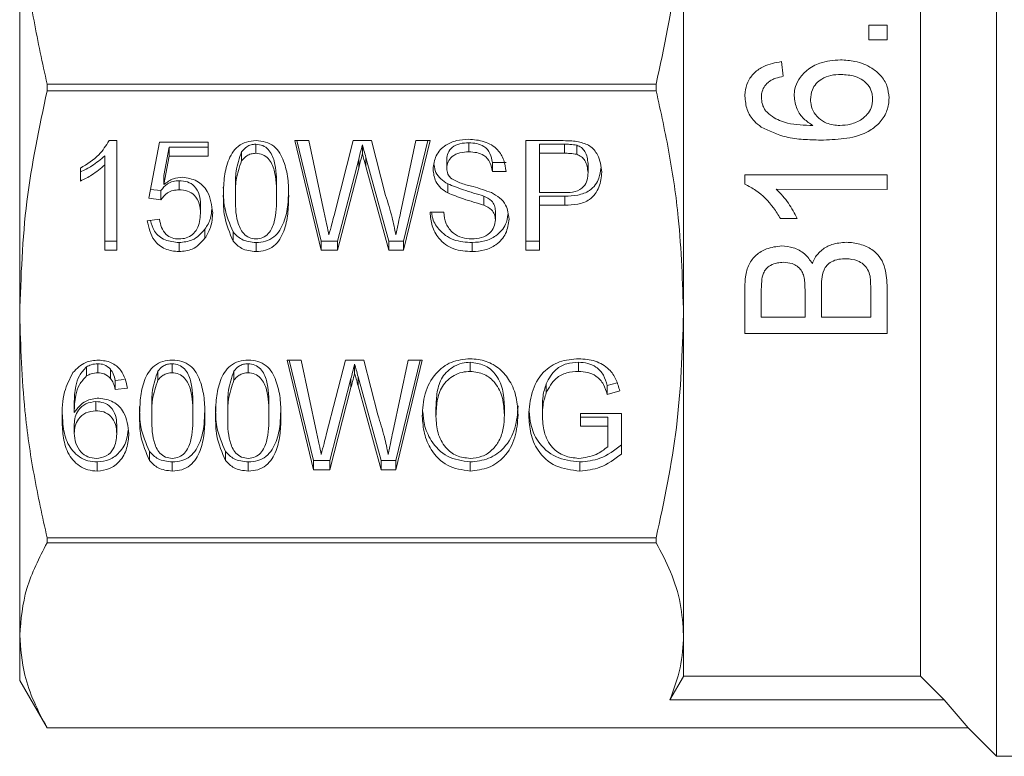
# Model space of a CAD drawing. Units: millimetres. Extents: x 136 to 271, y 81 to 275.
# Drawn here: x 136 to 178, y 167 to 198 of the extents above; entities that cross this region are included whole.
import ezdxf

# ---------------------------------------------------------------- set-up
doc = ezdxf.new("R2010")
doc.units = ezdxf.units.MM

msp = doc.modelspace()

# ---------------------------------------------------------------- linework, layer by layer
at = {"color": 7, "linetype": 'Continuous', "lineweight": 15}
for p, q in [((177.509, 166.745), (177.509, 222.248)), ((174.309, 170.126), (174.309, 219.765)), ((136.309, 185.378), (136.309, 204.513)), ((164.309, 185.378), (164.309, 204.513)), ((172.13, 197.572), (172.129, 196.957)), ((172.899, 197.572), (172.13, 197.572)), ((172.899, 196.956), (172.899, 197.572)), ((172.129, 196.957), (172.899, 196.956)), ((168.513, 195.42), (168.437, 196.035)), ((137.464, 195.091), (163.155, 195.091)), ((137.464, 194.8), (137.464, 195.091)), ((163.155, 194.8), (137.464, 194.8)), ((163.155, 194.8), (163.155, 195.091)), ((140.08, 192.703), (140.41, 192.703)), ((140.41, 192.703), (140.41, 188.083)), ((147.91, 192.703), (148.508, 192.703)), ((149.023, 188.083), (147.91, 192.703)), ((149.023, 188.466), (148.003, 192.703)), ((148.508, 192.703), (149.153, 189.666)), ((149.566, 189.553), (150.378, 192.703)), ((150.378, 192.703), (151.146, 192.703)), ((151.146, 192.703), (151.744, 190.389)), ((152.372, 189.666), (153.017, 192.703)), ((153.616, 192.703), (152.504, 188.083)), ((153.523, 192.703), (152.504, 188.466)), ((153.017, 192.703), (153.616, 192.703)), ((157.654, 192.703), (159.238, 192.703)), ((157.654, 188.083), (157.654, 192.703)), ((141.757, 190.274), (142.205, 192.643)), ((142.205, 192.643), (144.257, 192.643)), ((142.617, 192.434), (142.391, 191.237)), ((142.617, 192.434), (142.617, 192.051)), ((144.257, 192.434), (142.617, 192.434)), ((144.257, 192.643), (144.257, 192.051)), ((146.27, 192.552), (146.27, 192.17)), ((150.763, 192.527), (150.763, 192.145)), ((155.254, 192.611), (155.254, 192.229)), ((158.231, 192.552), (158.231, 192.17)), ((159.292, 192.552), (158.231, 192.552)), ((159.292, 192.552), (159.292, 192.17)), ((159.804, 192.511), (159.804, 192.129)), ((139.898, 192.065), (139.898, 191.683)), ((142.617, 192.051), (142.391, 190.855)), ((144.257, 192.051), (142.617, 192.051)), ((145.669, 192.236), (145.669, 191.853)), ((150.608, 191.925), (149.714, 188.466)), ((150.608, 191.925), (150.608, 191.542)), ((150.909, 191.997), (150.909, 191.614)), ((151.88, 188.466), (150.909, 191.997)), ((154.321, 191.922), (154.321, 191.539)), ((158.231, 192.17), (158.231, 190.511)), ((159.292, 192.17), (158.231, 192.17)), ((138.872, 191.002), (138.872, 191.548)), ((139.898, 188.083), (139.898, 191.683)), ((150.608, 191.542), (149.714, 188.083)), ((151.88, 188.083), (150.909, 191.614)), ((156.244, 191.782), (156.244, 191.4)), ((156.821, 191.782), (156.244, 191.782)), ((160.282, 191.739), (160.282, 191.356)), ((142.391, 191.237), (142.391, 190.855)), ((156.821, 191.4), (156.244, 191.4)), ((166.896, 191.266), (166.896, 190.87)), ((172.896, 191.264), (166.896, 191.266)), ((172.896, 190.648), (172.896, 191.264)), ((142.269, 190.598), (141.827, 190.649)), ((143.037, 191.012), (143.037, 190.63)), ((145.41, 190.746), (145.41, 190.363)), ((147.141, 190.746), (147.141, 190.363)), ((154.363, 190.881), (154.363, 190.498)), ((168.22, 190.651), (172.896, 190.648)), ((142.269, 190.215), (141.757, 190.274)), ((142.269, 190.598), (142.269, 190.215)), ((155.886, 190.369), (155.886, 189.987)), ((158.231, 190.511), (159.304, 190.511)), ((159.3, 190.361), (158.231, 190.361)), ((158.231, 190.361), (158.231, 189.978)), ((159.3, 190.361), (159.3, 189.978)), ((143.936, 190.015), (143.936, 189.632)), ((159.3, 189.978), (158.231, 189.978)), ((158.231, 189.978), (158.231, 188.083)), ((141.692, 189.327), (142.205, 189.386)), ((153.616, 189.682), (154.192, 189.682)), ((156.372, 189.746), (156.372, 189.363)), ((168.395, 189.42), (169.104, 189.419)), ((144.12, 188.967), (144.12, 188.585)), ((145.315, 188.852), (145.315, 188.469)), ((140.41, 188.466), (139.898, 188.466)), ((143.029, 188.407), (143.029, 188.024)), ((146.276, 188.407), (146.276, 188.024)), ((149.023, 188.466), (149.023, 188.083)), ((149.714, 188.466), (149.023, 188.466)), ((149.714, 188.466), (149.714, 188.083)), ((151.88, 188.466), (151.88, 188.083)), ((152.504, 188.466), (151.88, 188.466)), ((152.504, 188.466), (152.504, 188.083)), ((155.4, 188.407), (155.4, 188.024)), ((158.231, 188.466), (157.654, 188.466)), ((140.41, 188.083), (139.898, 188.083)), ((149.714, 188.083), (149.023, 188.083)), ((152.504, 188.083), (151.88, 188.083)), ((158.231, 188.083), (157.654, 188.083)), ((136.309, 171.848), (136.309, 185.378)), ((164.309, 171.848), (164.309, 185.378)), ((169.432, 185.265), (167.586, 185.266)), ((172.201, 185.264), (170.124, 185.265)), ((166.893, 184.574), (172.893, 184.572)), ((139.126, 183.163), (139.126, 182.781)), ((139.606, 183.3), (139.606, 182.917)), ((142.739, 183.3), (142.739, 182.917)), ((145.944, 183.3), (145.944, 182.917)), ((147.585, 183.45), (148.183, 183.45)), ((148.697, 178.831), (147.585, 183.45)), ((148.697, 179.214), (147.677, 183.45)), ((148.183, 183.45), (148.828, 180.414)), ((149.24, 180.301), (150.053, 183.45)), ((150.053, 183.45), (150.82, 183.45)), ((150.437, 183.275), (150.437, 182.892)), ((150.82, 183.45), (151.418, 181.137)), ((152.046, 180.414), (152.691, 183.45)), ((153.29, 183.45), (152.178, 178.831)), ((153.198, 183.45), (152.178, 179.214)), ((152.691, 183.45), (153.29, 183.45)), ((155.315, 183.359), (155.315, 182.977)), ((159.881, 183.359), (159.881, 182.977)), ((140.14, 183.063), (140.14, 182.681)), ((142.138, 182.984), (142.138, 182.601)), ((145.343, 182.984), (145.343, 182.601)), ((150.583, 182.745), (150.583, 182.362)), ((151.554, 179.214), (150.583, 182.745)), ((140.718, 182.633), (140.341, 182.589)), ((140.341, 182.589), (140.341, 182.207)), ((150.282, 182.673), (149.389, 179.214)), ((150.282, 182.673), (150.282, 182.29)), ((151.554, 178.831), (150.583, 182.362)), ((158.514, 182.447), (158.514, 182.064)), ((161.502, 182.498), (161.091, 182.381)), ((161.091, 182.381), (161.091, 181.999)), ((140.854, 182.266), (140.341, 182.207)), ((150.282, 182.29), (149.389, 178.831)), ((161.62, 182.149), (161.091, 181.999)), ((138.61, 181.625), (138.61, 181.243)), ((139.519, 181.701), (139.519, 181.318)), ((141.88, 181.494), (141.88, 181.111)), ((143.61, 181.494), (143.61, 181.111)), ((145.085, 181.494), (145.085, 181.111)), ((146.815, 181.494), (146.815, 181.111)), ((156.751, 181.521), (156.751, 181.138)), ((158.354, 181.525), (158.354, 181.143)), ((153.867, 181.455), (153.867, 181.072)), ((159.956, 181.2), (161.687, 181.2)), ((159.956, 180.667), (159.956, 181.2)), ((161.687, 181.2), (161.687, 179.491)), ((138.61, 180.747), (138.61, 180.364)), ((140.405, 180.717), (140.405, 180.334)), ((161.11, 181.05), (159.956, 181.05)), ((161.11, 180.667), (159.956, 180.667)), ((161.11, 181.05), (161.11, 180.667)), ((161.11, 179.792), (161.11, 180.667)), ((141.784, 179.6), (141.784, 179.217)), ((144.99, 179.6), (144.99, 179.217)), ((139.581, 179.155), (139.581, 178.772)), ((142.745, 179.155), (142.745, 178.772)), ((145.95, 179.155), (145.95, 178.772)), ((148.697, 179.214), (148.697, 178.831)), ((149.389, 179.214), (148.697, 179.214)), ((149.389, 179.214), (149.389, 178.831)), ((151.554, 179.214), (151.554, 178.831)), ((152.178, 179.214), (151.554, 179.214)), ((152.178, 179.214), (152.178, 178.831)), ((155.309, 179.155), (155.309, 178.772)), ((159.936, 179.155), (159.936, 178.772)), ((149.389, 178.831), (148.697, 178.831)), ((152.178, 178.831), (151.554, 178.831)), ((137.464, 175.957), (163.155, 175.957)), ((137.464, 175.751), (137.464, 175.957)), ((163.155, 175.751), (137.464, 175.751)), ((163.155, 175.751), (163.155, 175.957)), ((136.309, 169.945), (136.309, 171.848)), ((164.309, 170.126), (164.309, 171.848)), ((136.309, 169.945), (137.464, 167.945)), ((174.309, 170.126), (164.309, 170.126)), ((175.3, 169.128), (163.737, 169.128)), ((176.31, 167.945), (175.3, 169.128)), ((137.464, 167.946), (163.155, 167.946)), ((137.464, 167.945), (137.464, 167.946)), ((137.464, 167.945), (163.155, 167.945)), ((163.155, 167.946), (163.155, 167.945)), ((163.155, 167.945), (176.31, 167.945)), ((176.31, 167.945), (177.509, 166.745)), ((177.509, 166.745), (198.709, 166.745))]:
    msp.add_line(p, q, dxfattribs=at)
at = {"color": 7, "linetype": 'Continuous', "lineweight": 15, "flags": 128}
for points in [[(166.894, 186.535), (166.894, 185.874), (166.893, 185.22), (166.893, 184.574)], [(170.124, 185.265), (170.124, 185.863), (170.125, 186.467)], [(172.202, 186.526), (172.201, 186.103), (172.201, 185.682), (172.201, 185.264)], [(172.893, 184.572), (172.893, 185.212), (172.894, 185.859), (172.894, 186.514)], [(167.586, 185.266), (167.586, 185.783), (167.586, 186.305)], [(169.432, 186.389), (169.432, 185.825), (169.432, 185.265)], [(164.309, 170.126), (164.304, 170.117), (163.737, 169.128)], [(175.3, 169.128), (174.646, 169.787), (174.309, 170.126)]]:
    msp.add_lwpolyline(points, dxfattribs=at)
at = {"color": 7, "linetype": 'Continuous', "lineweight": 15}
for points, knots in [([(136.309, 204.513), (136.353, 203.153), (136.425, 200.891), (136.883, 197.749), (137.27, 195.978), (137.464, 195.091)], [0, 0, 0, 0, 0.42928, 0.71415, 1, 1, 1, 1]), ([(163.155, 195.091), (163.484, 196.638), (164.146, 199.749), (164.255, 202.919), (164.309, 204.513)], [0, 0, 0, 0, 0.497234, 1, 1, 1, 1]), ([(168.437, 196.035), (168.179, 195.989), (167.764, 195.916), (167.279, 195.582), (166.999, 195.198), (166.904, 194.837), (166.899, 194.633), (166.897, 194.575)], [0, 0, 0, 0, 0.330252, 0.533533, 0.737699, 0.926527, 1, 1, 1, 1]), ([(170.922, 196.111), (170.628, 196.09), (170.121, 196.053), (169.522, 195.708), (169.164, 195.32), (168.995, 194.933), (168.98, 194.693), (168.974, 194.593)], [0, 0, 0, 0, 0.318724, 0.54921, 0.738057, 0.889775, 1, 1, 1, 1]), ([(172.974, 194.505), (172.958, 194.677), (172.925, 195.023), (172.648, 195.461), (172.187, 195.835), (171.593, 196.07), (171.128, 196.098), (170.922, 196.111)], [0, 0, 0, 0, 0.176874, 0.355189, 0.518999, 0.786978, 1, 1, 1, 1]), ([(167.898, 195.178), (167.944, 195.21), (168.036, 195.274), (168.244, 195.357), (168.406, 195.395), (168.513, 195.42)], [0, 0, 0, 0, 0.251724, 0.503855, 1, 1, 1, 1]), ([(169.667, 194.432), (169.679, 194.576), (169.699, 194.822), (169.89, 195.12), (170.158, 195.338), (170.523, 195.477), (170.805, 195.489), (170.946, 195.495)], [0, 0, 0, 0, 0.227018, 0.388892, 0.550176, 0.77462, 1, 1, 1, 1]), ([(170.946, 195.495), (171.148, 195.483), (171.474, 195.463), (171.882, 195.263), (172.144, 195.009), (172.268, 194.716), (172.278, 194.53), (172.282, 194.458)], [0, 0, 0, 0, 0.317945, 0.511815, 0.706328, 0.885042, 1, 1, 1, 1]), ([(137.464, 194.8), (137.135, 193.253), (136.473, 190.141), (136.364, 186.972), (136.309, 185.378)], [0, 0, 0, 0, 0.497234, 1, 1, 1, 1]), ([(164.309, 185.378), (164.266, 186.738), (164.193, 188.999), (163.736, 192.141), (163.349, 193.913), (163.155, 194.8)], [0, 0, 0, 0, 0.429168, 0.714094, 1, 1, 1, 1]), ([(167.59, 194.538), (167.593, 194.599), (167.602, 194.745), (167.693, 194.967), (167.817, 195.106), (167.889, 195.171), (167.898, 195.178)], [0, 0, 0, 0, 0.248703, 0.599954, 0.954612, 1, 1, 1, 1]), ([(166.897, 194.575), (166.915, 194.384), (166.949, 193.998), (167.232, 193.552), (167.481, 193.356), (167.578, 193.279)], [0, 0, 0, 0, 0.375977, 0.755726, 1, 1, 1, 1]), ([(167.767, 193.962), (167.741, 194.006), (167.687, 194.093), (167.611, 194.284), (167.598, 194.437), (167.59, 194.538)], [0, 0, 0, 0, 0.251672, 0.504121, 1, 1, 1, 1]), ([(168.974, 194.593), (169, 194.399), (169.048, 194.04), (169.361, 193.606), (169.632, 193.429), (169.765, 193.342)], [0, 0, 0, 0, 0.374288, 0.693035, 1, 1, 1, 1]), ([(170.905, 193.342), (170.711, 193.358), (170.384, 193.385), (169.997, 193.642), (169.756, 193.946), (169.671, 194.233), (169.667, 194.394), (169.667, 194.432)], [0, 0, 0, 0, 0.313471, 0.525566, 0.737472, 0.937513, 1, 1, 1, 1]), ([(170.088, 192.727), (170.417, 192.736), (171.078, 192.756), (171.927, 192.955), (172.523, 193.367), (172.863, 193.824), (172.966, 194.236), (172.973, 194.458), (172.974, 194.505)], [0, 0, 0, 0, 0.260203, 0.522415, 0.673184, 0.824511, 0.962609, 1, 1, 1, 1]), ([(172.282, 194.458), (172.271, 194.331), (172.25, 194.099), (172.07, 193.804), (171.777, 193.554), (171.377, 193.378), (171.055, 193.353), (170.905, 193.342)], [0, 0, 0, 0, 0.190775, 0.351077, 0.510659, 0.77228, 1, 1, 1, 1]), ([(169.765, 193.342), (169.584, 193.347), (169.223, 193.356), (168.638, 193.434), (168.122, 193.634), (167.86, 193.876), (167.767, 193.962)], [0, 0, 0, 0, 0.251752, 0.503988, 0.823779, 1, 1, 1, 1]), ([(167.578, 193.279), (167.923, 193.114), (168.488, 192.843), (169.357, 192.745), (169.843, 192.733), (170.088, 192.727)], [0, 0, 0, 0, 0.437826, 0.717227, 1, 1, 1, 1]), ([(138.872, 191.548), (139.151, 191.717), (139.649, 192.02), (139.948, 192.494), (140.08, 192.703)], [0, 0, 0, 0, 0.560146, 1, 1, 1, 1]), ([(144.898, 190.361), (144.904, 190.61), (144.916, 191.108), (145.039, 191.726), (145.257, 192.183), (145.51, 192.48), (145.87, 192.674), (146.141, 192.693), (146.276, 192.703)], [0, 0, 0, 0, 0.250539, 0.500678, 0.625777, 0.750635, 0.875195, 1, 1, 1, 1]), ([(146.276, 192.703), (146.411, 192.692), (146.681, 192.671), (147.043, 192.483), (147.301, 192.186), (147.499, 191.721), (147.644, 191.109), (147.651, 190.611), (147.654, 190.361)], [0, 0, 0, 0, 0.124824, 0.249549, 0.374204, 0.499379, 0.7495, 1, 1, 1, 1]), ([(153.744, 191.497), (153.769, 191.693), (153.821, 192.085), (154.224, 192.524), (154.732, 192.729), (155.065, 192.751), (155.232, 192.762)], [0, 0, 0, 0, 0.279674, 0.558448, 0.779063, 1, 1, 1, 1]), ([(155.232, 192.762), (155.46, 192.745), (155.915, 192.712), (156.47, 192.377), (156.761, 191.893), (156.801, 191.564), (156.821, 191.4)], [0, 0, 0, 0, 0.2803827, 0.559211, 0.7793983, 1, 1, 1, 1]), ([(159.238, 192.703), (159.357, 192.702), (159.572, 192.701), (159.783, 192.672), (159.877, 192.659)], [0, 0, 0, 0, 0.560138, 1, 1, 1, 1]), ([(146.27, 192.552), (146.202, 192.548), (146.068, 192.538), (145.846, 192.437), (145.736, 192.312), (145.669, 192.236)], [0, 0, 0, 0, 0.280307, 0.56044, 1, 1, 1, 1]), ([(147.141, 190.746), (147.142, 191.113), (147.142, 191.663), (146.884, 192.277), (146.568, 192.52), (146.369, 192.541), (146.27, 192.552)], [0, 0, 0, 0, 0.501835, 0.750375, 0.875275, 1, 1, 1, 1]), ([(150.763, 192.527), (150.734, 192.415), (150.682, 192.214), (150.63, 192.013), (150.608, 191.925)], [0, 0, 0, 0, 0.5599988, 1, 1, 1, 1]), ([(150.909, 191.997), (150.882, 192.096), (150.834, 192.273), (150.785, 192.45), (150.763, 192.527)], [0, 0, 0, 0, 0.559997, 1, 1, 1, 1]), ([(155.254, 192.611), (155.128, 192.607), (154.876, 192.597), (154.549, 192.449), (154.354, 192.197), (154.332, 192.014), (154.321, 191.922)], [0, 0, 0, 0, 0.281148, 0.560015, 0.780069, 1, 1, 1, 1]), ([(156.244, 191.782), (156.222, 191.911), (156.18, 192.168), (155.928, 192.47), (155.585, 192.597), (155.365, 192.607), (155.254, 192.611)], [0, 0, 0, 0, 0.280548, 0.558956, 0.779063, 1, 1, 1, 1]), ([(159.804, 192.511), (159.709, 192.526), (159.54, 192.553), (159.367, 192.552), (159.292, 192.552)], [0, 0, 0, 0, 0.559572, 1, 1, 1, 1]), ([(160.282, 191.739), (160.26, 191.917), (160.228, 192.166), (160.01, 192.421), (159.873, 192.481), (159.804, 192.511)], [0, 0, 0, 0, 0.558084, 0.779284, 1, 1, 1, 1]), ([(159.877, 192.659), (160.045, 192.612), (160.381, 192.518), (160.778, 192.038), (160.828, 191.626), (160.859, 191.375)], [0, 0, 0, 0, 0.2802566, 0.5602067, 1, 1, 1, 1]), ([(139.898, 192.065), (139.724, 191.915), (139.415, 191.645), (139.038, 191.464), (138.872, 191.384)], [0, 0, 0, 0, 0.559709, 1, 1, 1, 1]), ([(145.669, 192.236), (145.575, 191.965), (145.408, 191.479), (145.41, 190.971), (145.41, 190.746)], [0, 0, 0, 0, 0.558418, 1, 1, 1, 1]), ([(146.27, 192.17), (146.202, 192.165), (146.068, 192.156), (145.846, 192.055), (145.736, 191.93), (145.669, 191.853)], [0, 0, 0, 0, 0.280307, 0.560439, 1, 1, 1, 1]), ([(147.141, 190.363), (147.142, 190.731), (147.142, 191.28), (146.884, 191.894), (146.568, 192.137), (146.369, 192.159), (146.27, 192.17)], [0, 0, 0, 0, 0.501835, 0.750375, 0.875275, 1, 1, 1, 1]), ([(150.763, 192.145), (150.734, 192.032), (150.682, 191.831), (150.63, 191.631), (150.608, 191.542)], [0, 0, 0, 0, 0.5599988, 1, 1, 1, 1]), ([(150.909, 191.614), (150.882, 191.713), (150.834, 191.89), (150.785, 192.067), (150.763, 192.145)], [0, 0, 0, 0, 0.559997, 1, 1, 1, 1]), ([(155.254, 192.229), (155.128, 192.224), (154.876, 192.215), (154.549, 192.066), (154.354, 191.814), (154.332, 191.631), (154.321, 191.539)], [0, 0, 0, 0, 0.281148, 0.560015, 0.780069, 1, 1, 1, 1]), ([(156.244, 191.4), (156.222, 191.529), (156.18, 191.786), (155.928, 192.087), (155.585, 192.214), (155.365, 192.224), (155.254, 192.229)], [0, 0, 0, 0, 0.280548, 0.558956, 0.779063, 1, 1, 1, 1]), ([(159.804, 192.129), (159.709, 192.144), (159.54, 192.17), (159.367, 192.17), (159.292, 192.17)], [0, 0, 0, 0, 0.559572, 1, 1, 1, 1]), ([(160.282, 191.356), (160.26, 191.534), (160.228, 191.783), (160.01, 192.039), (159.873, 192.099), (159.804, 192.129)], [0, 0, 0, 0, 0.558084, 0.779284, 1, 1, 1, 1]), ([(139.898, 191.683), (139.724, 191.532), (139.415, 191.263), (139.038, 191.081), (138.872, 191.002)], [0, 0, 0, 0, 0.559709, 1, 1, 1, 1]), ([(145.669, 191.853), (145.575, 191.582), (145.408, 191.096), (145.41, 190.588), (145.41, 190.363)], [0, 0, 0, 0, 0.558418, 1, 1, 1, 1]), ([(154.363, 190.498), (154.262, 190.562), (154.061, 190.69), (153.801, 191.028), (153.765, 191.319), (153.744, 191.497)], [0, 0, 0, 0, 0.280845, 0.561212, 1, 1, 1, 1]), ([(154.363, 190.881), (154.263, 190.945), (154.062, 191.073), (153.837, 191.353), (153.805, 191.576), (153.789, 191.686)], [0, 0, 0, 0, 0.336143, 0.671712, 1, 1, 1, 1]), ([(154.321, 191.539), (154.328, 191.455), (154.34, 191.305), (154.436, 191.184), (154.479, 191.131)], [0, 0, 0, 0, 0.560012, 1, 1, 1, 1]), ([(160.818, 191.54), (160.802, 191.4), (160.763, 191.049), (160.419, 190.584), (159.846, 190.381), (159.482, 190.368), (159.3, 190.361)], [0, 0, 0, 0, 0.203522, 0.511823, 0.755275, 1, 1, 1, 1]), ([(142.391, 190.855), (142.52, 190.95), (142.75, 191.119), (143.041, 191.149), (143.169, 191.163)], [0, 0, 0, 0, 0.560127, 1, 1, 1, 1]), ([(143.169, 191.163), (143.383, 191.129), (143.812, 191.06), (144.347, 190.49), (144.41, 189.979), (144.449, 189.667)], [0, 0, 0, 0, 0.2792095, 0.5601268, 1, 1, 1, 1]), ([(154.479, 191.131), (154.628, 191.048), (154.926, 190.881), (155.535, 190.754), (155.952, 190.603), (156.206, 190.511)], [0, 0, 0, 0, 0.2785921, 0.559329, 1, 1, 1, 1]), ([(160.859, 191.375), (160.839, 191.161), (160.798, 190.734), (160.422, 190.201), (159.845, 189.999), (159.482, 189.985), (159.3, 189.978)], [0, 0, 0, 0, 0.280354, 0.558915, 0.778882, 1, 1, 1, 1]), ([(159.304, 190.511), (159.448, 190.516), (159.735, 190.526), (160.103, 190.723), (160.263, 191.043), (160.276, 191.252), (160.282, 191.356)], [0, 0, 0, 0, 0.281297, 0.558821, 0.778967, 1, 1, 1, 1]), ([(143.037, 191.012), (142.949, 191.008), (142.774, 190.999), (142.484, 190.871), (142.351, 190.701), (142.269, 190.598)], [0, 0, 0, 0, 0.280811, 0.560863, 1, 1, 1, 1]), ([(143.037, 190.63), (142.949, 190.625), (142.774, 190.617), (142.484, 190.488), (142.351, 190.319), (142.269, 190.215)], [0, 0, 0, 0, 0.280811, 0.560864, 1, 1, 1, 1]), ([(143.936, 190.015), (143.928, 190.153), (143.911, 190.428), (143.723, 190.786), (143.39, 190.991), (143.155, 191.005), (143.037, 191.012)], [0, 0, 0, 0, 0.280927, 0.56026, 0.779512, 1, 1, 1, 1]), ([(143.936, 189.632), (143.928, 189.77), (143.911, 190.045), (143.723, 190.404), (143.39, 190.608), (143.155, 190.622), (143.037, 190.63)], [0, 0, 0, 0, 0.280926, 0.56026, 0.779512, 1, 1, 1, 1]), ([(145.315, 188.852), (145.168, 189.192), (144.905, 189.801), (144.9, 190.455), (144.898, 190.744)], [0, 0, 0, 0, 0.558357, 1, 1, 1, 1]), ([(155.886, 190.369), (155.596, 190.452), (155.08, 190.6), (154.582, 190.795), (154.363, 190.881)], [0, 0, 0, 0, 0.560356, 1, 1, 1, 1]), ([(166.896, 190.87), (167.051, 190.788), (167.519, 190.54), (168.025, 190.019), (168.302, 189.571), (168.395, 189.42)], [0, 0, 0, 0, 0.247066, 0.744884, 1, 1, 1, 1]), ([(169.104, 189.419), (168.987, 189.638), (168.808, 189.97), (168.5, 190.376), (168.314, 190.559), (168.22, 190.651)], [0, 0, 0, 0, 0.490663, 0.743759, 1, 1, 1, 1]), ([(145.315, 188.469), (145.168, 188.809), (144.905, 189.418), (144.9, 190.072), (144.898, 190.361)], [0, 0, 0, 0, 0.558357, 1, 1, 1, 1]), ([(145.41, 190.363), (145.409, 189.996), (145.407, 189.448), (145.666, 188.837), (145.979, 188.592), (146.177, 188.569), (146.276, 188.557)], [0, 0, 0, 0, 0.501911, 0.75032, 0.875317, 1, 1, 1, 1]), ([(147.644, 190.558), (147.639, 190.371), (147.626, 189.936), (147.49, 189.265), (147.16, 188.692), (146.681, 188.435), (146.411, 188.416), (146.276, 188.407)], [0, 0, 0, 0, 0.201099, 0.468515, 0.733447, 0.866578, 1, 1, 1, 1]), ([(146.276, 188.557), (146.375, 188.569), (146.572, 188.594), (146.886, 188.837), (147.144, 189.449), (147.142, 189.997), (147.141, 190.363)], [0, 0, 0, 0, 0.124629, 0.249598, 0.498074, 1, 1, 1, 1]), ([(147.654, 190.361), (147.648, 190.112), (147.635, 189.615), (147.491, 188.882), (147.16, 188.309), (146.681, 188.052), (146.411, 188.033), (146.276, 188.024)], [0, 0, 0, 0, 0.2510732, 0.5017611, 0.7501206, 0.874924, 1, 1, 1, 1]), ([(151.744, 190.389), (151.841, 190.083), (152.014, 189.536), (152.125, 188.976), (152.173, 188.729)], [0, 0, 0, 0, 0.559998, 1, 1, 1, 1]), ([(155.886, 189.987), (155.596, 190.069), (155.08, 190.217), (154.582, 190.412), (154.363, 190.498)], [0, 0, 0, 0, 0.560356, 1, 1, 1, 1]), ([(156.372, 189.746), (156.365, 189.822), (156.35, 189.975), (156.19, 190.216), (156.001, 190.311), (155.886, 190.369)], [0, 0, 0, 0, 0.280302, 0.560267, 1, 1, 1, 1]), ([(156.206, 190.511), (156.326, 190.444), (156.566, 190.311), (156.883, 189.934), (156.924, 189.599), (156.949, 189.394)], [0, 0, 0, 0, 0.280973, 0.561384, 1, 1, 1, 1]), ([(144.412, 189.809), (144.401, 189.677), (144.376, 189.376), (144.212, 189.114), (144.12, 188.967)], [0, 0, 0, 0, 0.4397947, 1, 1, 1, 1]), ([(156.372, 189.363), (156.365, 189.439), (156.35, 189.592), (156.19, 189.834), (156.001, 189.929), (155.886, 189.987)], [0, 0, 0, 0, 0.280302, 0.560267, 1, 1, 1, 1]), ([(142.205, 189.386), (142.228, 189.271), (142.273, 189.042), (142.45, 188.751), (142.731, 188.579), (142.93, 188.564), (143.03, 188.557)], [0, 0, 0, 0, 0.2808876, 0.5604202, 0.779905, 1, 1, 1, 1]), ([(143.03, 188.557), (143.133, 188.564), (143.341, 188.58), (143.613, 188.736), (143.883, 189.078), (143.914, 189.404), (143.936, 189.632)], [0, 0, 0, 0, 0.187168, 0.373899, 0.561117, 1, 1, 1, 1]), ([(144.449, 189.667), (144.435, 189.452), (144.41, 189.068), (144.209, 188.732), (144.12, 188.585)], [0, 0, 0, 0, 0.55992, 1, 1, 1, 1]), ([(149.153, 189.666), (149.191, 189.491), (149.257, 189.179), (149.324, 188.867), (149.353, 188.729)], [0, 0, 0, 0, 0.5599996, 1, 1, 1, 1]), ([(149.353, 188.729), (149.392, 188.883), (149.464, 189.157), (149.535, 189.432), (149.566, 189.553)], [0, 0, 0, 0, 0.560003, 1, 1, 1, 1]), ([(152.173, 188.729), (152.21, 188.904), (152.276, 189.216), (152.342, 189.529), (152.372, 189.666)], [0, 0, 0, 0, 0.56, 1, 1, 1, 1]), ([(155.4, 188.024), (155.131, 188.04), (154.593, 188.073), (153.975, 188.521), (153.673, 189.102), (153.635, 189.489), (153.616, 189.682)], [0, 0, 0, 0, 0.2803665, 0.5586372, 0.7791298, 1, 1, 1, 1]), ([(155.4, 188.407), (155.13, 188.423), (154.591, 188.455), (153.982, 188.905), (153.721, 189.362), (153.687, 189.618), (153.679, 189.682)], [0, 0, 0, 0, 0.328871, 0.655283, 0.913922, 1, 1, 1, 1]), ([(154.192, 189.682), (154.215, 189.518), (154.259, 189.192), (154.549, 188.8), (154.958, 188.59), (155.237, 188.568), (155.376, 188.557)], [0, 0, 0, 0, 0.280903, 0.55931, 0.779548, 1, 1, 1, 1]), ([(156.903, 189.583), (156.881, 189.443), (156.829, 189.098), (156.449, 188.69), (155.93, 188.444), (155.577, 188.419), (155.4, 188.407)], [0, 0, 0, 0, 0.208195, 0.515098, 0.757381, 1, 1, 1, 1]), ([(156.949, 189.394), (156.921, 189.187), (156.866, 188.773), (156.452, 188.307), (155.929, 188.062), (155.577, 188.037), (155.4, 188.024)], [0, 0, 0, 0, 0.279702, 0.558889, 0.779291, 1, 1, 1, 1]), ([(143.029, 188.024), (142.826, 188.045), (142.422, 188.086), (141.854, 188.56), (141.754, 189.036), (141.692, 189.327)], [0, 0, 0, 0, 0.280484, 0.560768, 1, 1, 1, 1]), ([(143.029, 188.407), (142.828, 188.428), (142.426, 188.471), (141.948, 188.842), (141.865, 189.183), (141.826, 189.342)], [0, 0, 0, 0, 0.348982, 0.697717, 1, 1, 1, 1]), ([(144.12, 188.967), (143.958, 188.789), (143.668, 188.469), (143.224, 188.426), (143.029, 188.407)], [0, 0, 0, 0, 0.559111, 1, 1, 1, 1]), ([(155.376, 188.557), (155.515, 188.567), (155.792, 188.586), (156.135, 188.778), (156.334, 189.062), (156.359, 189.263), (156.372, 189.363)], [0, 0, 0, 0, 0.2805321, 0.5599391, 0.7799469, 1, 1, 1, 1]), ([(144.12, 188.585), (143.958, 188.406), (143.668, 188.086), (143.224, 188.043), (143.029, 188.024)], [0, 0, 0, 0, 0.559111, 1, 1, 1, 1]), ([(146.276, 188.407), (146.062, 188.43), (145.679, 188.471), (145.427, 188.735), (145.315, 188.852)], [0, 0, 0, 0, 0.558953, 1, 1, 1, 1]), ([(146.276, 188.024), (146.062, 188.047), (145.679, 188.088), (145.427, 188.352), (145.315, 188.469)], [0, 0, 0, 0, 0.558954, 1, 1, 1, 1]), ([(168.45, 188.266), (168.23, 188.239), (167.84, 188.193), (167.355, 187.898), (167.034, 187.483), (166.909, 187), (166.899, 186.679), (166.894, 186.535)], [0, 0, 0, 0, 0.243996, 0.431712, 0.62074, 0.829697, 1, 1, 1, 1]), ([(169.741, 187.524), (169.641, 187.668), (169.44, 187.959), (168.96, 188.217), (168.614, 188.25), (168.45, 188.266)], [0, 0, 0, 0, 0.3415368, 0.6872448, 1, 1, 1, 1]), ([(171.176, 188.418), (170.966, 188.402), (170.599, 188.372), (170.133, 188.118), (169.864, 187.818), (169.773, 187.601), (169.741, 187.524)], [0, 0, 0, 0, 0.341244, 0.59864, 0.857618, 1, 1, 1, 1]), ([(172.894, 186.514), (172.884, 186.781), (172.867, 187.202), (172.655, 187.725), (172.342, 188.083), (171.885, 188.319), (171.467, 188.411), (171.226, 188.417), (171.176, 188.418)], [0, 0, 0, 0, 0.280909, 0.442591, 0.576914, 0.758701, 0.950082, 1, 1, 1, 1]), ([(170.125, 186.467), (170.127, 186.736), (170.13, 187.082), (170.344, 187.457), (170.563, 187.62), (170.847, 187.713), (171.061, 187.722), (171.164, 187.726)], [0, 0, 0, 0, 0.42693, 0.548923, 0.671797, 0.843491, 1, 1, 1, 1]), ([(171.164, 187.726), (171.331, 187.711), (171.595, 187.686), (171.907, 187.5), (172.096, 187.269), (172.147, 187.081), (172.173, 186.983)], [0, 0, 0, 0, 0.355502, 0.5632715, 0.773307, 1, 1, 1, 1]), ([(167.586, 186.305), (167.589, 186.46), (167.595, 186.731), (167.645, 187.078), (167.784, 187.311), (167.989, 187.465), (168.244, 187.559), (168.437, 187.569), (168.524, 187.573)], [0, 0, 0, 0, 0.261745, 0.456721, 0.576071, 0.695717, 0.863023, 1, 1, 1, 1]), ([(168.524, 187.573), (168.647, 187.565), (168.853, 187.552), (169.11, 187.42), (169.277, 187.25), (169.335, 187.111), (169.362, 187.045)], [0, 0, 0, 0, 0.337981, 0.566278, 0.794674, 1, 1, 1, 1]), ([(169.362, 187.045), (169.383, 186.957), (169.418, 186.805), (169.43, 186.584), (169.431, 186.454), (169.432, 186.389)], [0, 0, 0, 0, 0.407983, 0.703629, 1, 1, 1, 1]), ([(172.173, 186.983), (172.183, 186.907), (172.198, 186.793), (172.2, 186.641), (172.201, 186.564), (172.202, 186.526)], [0, 0, 0, 0, 0.498055, 0.748996, 1, 1, 1, 1]), ([(136.309, 185.378), (136.353, 184.019), (136.425, 181.757), (136.883, 178.615), (137.27, 176.844), (137.464, 175.957)], [0, 0, 0, 0, 0.42928, 0.71415, 1, 1, 1, 1]), ([(163.155, 175.957), (163.484, 177.504), (164.146, 180.615), (164.255, 183.785), (164.309, 185.378)], [0, 0, 0, 0, 0.497234, 1, 1, 1, 1]), ([(138.557, 182.926), (138.721, 183.094), (139.015, 183.394), (139.447, 183.433), (139.637, 183.45)], [0, 0, 0, 0, 0.558849, 1, 1, 1, 1]), ([(139.126, 183.163), (139.018, 183.045), (138.8, 182.807), (138.63, 182.265), (138.618, 181.868), (138.61, 181.625)], [0, 0, 0, 0, 0.279266, 0.559195, 1, 1, 1, 1]), ([(139.606, 183.3), (139.51, 183.292), (139.339, 183.278), (139.191, 183.198), (139.126, 183.163)], [0, 0, 0, 0, 0.559557, 1, 1, 1, 1]), ([(140.14, 183.063), (140.055, 183.139), (139.904, 183.274), (139.697, 183.292), (139.606, 183.3)], [0, 0, 0, 0, 0.559309, 1, 1, 1, 1]), ([(139.637, 183.45), (139.821, 183.431), (140.188, 183.393), (140.7, 182.961), (140.796, 182.529), (140.854, 182.266)], [0, 0, 0, 0, 0.280273, 0.560345, 1, 1, 1, 1]), ([(141.367, 181.109), (141.373, 181.358), (141.385, 181.856), (141.508, 182.473), (141.726, 182.931), (141.979, 183.228), (142.34, 183.422), (142.61, 183.441), (142.745, 183.45)], [0, 0, 0, 0, 0.250539, 0.500678, 0.625778, 0.750635, 0.875196, 1, 1, 1, 1]), ([(142.739, 183.3), (142.672, 183.295), (142.537, 183.286), (142.315, 183.185), (142.205, 183.06), (142.138, 182.984)], [0, 0, 0, 0, 0.280303, 0.560437, 1, 1, 1, 1]), ([(143.61, 181.494), (143.611, 181.861), (143.612, 182.411), (143.354, 183.025), (143.037, 183.268), (142.838, 183.289), (142.739, 183.3)], [0, 0, 0, 0, 0.501834, 0.750374, 0.875275, 1, 1, 1, 1]), ([(142.745, 183.45), (142.88, 183.44), (143.15, 183.419), (143.513, 183.23), (143.77, 182.934), (143.968, 182.469), (144.113, 181.857), (144.12, 181.359), (144.123, 181.109)], [0, 0, 0, 0, 0.124824, 0.249549, 0.374205, 0.49938, 0.749501, 1, 1, 1, 1]), ([(144.572, 181.109), (144.578, 181.358), (144.59, 181.856), (144.714, 182.473), (144.931, 182.931), (145.184, 183.228), (145.545, 183.422), (145.815, 183.441), (145.95, 183.45)], [0, 0, 0, 0, 0.250539, 0.500677, 0.625777, 0.750635, 0.875195, 1, 1, 1, 1]), ([(145.944, 183.3), (145.877, 183.295), (145.742, 183.286), (145.52, 183.185), (145.41, 183.06), (145.343, 182.984)], [0, 0, 0, 0, 0.280303, 0.560437, 1, 1, 1, 1]), ([(146.815, 181.494), (146.816, 181.861), (146.817, 182.411), (146.559, 183.025), (146.242, 183.268), (146.043, 183.289), (145.944, 183.3)], [0, 0, 0, 0, 0.501834, 0.750374, 0.875275, 1, 1, 1, 1]), ([(145.95, 183.45), (146.085, 183.44), (146.355, 183.419), (146.718, 183.23), (146.975, 182.934), (147.173, 182.469), (147.318, 181.857), (147.325, 181.359), (147.328, 181.109)], [0, 0, 0, 0, 0.124823, 0.249548, 0.374204, 0.499379, 0.7495, 1, 1, 1, 1]), ([(150.437, 183.275), (150.408, 183.163), (150.356, 182.962), (150.305, 182.761), (150.282, 182.673)], [0, 0, 0, 0, 0.559998, 1, 1, 1, 1]), ([(150.583, 182.745), (150.557, 182.844), (150.508, 183.021), (150.459, 183.197), (150.437, 183.275)], [0, 0, 0, 0, 0.559998, 1, 1, 1, 1]), ([(153.29, 181.08), (153.308, 181.402), (153.344, 182.045), (153.774, 182.872), (154.487, 183.426), (155.037, 183.482), (155.312, 183.51)], [0, 0, 0, 0, 0.280982, 0.560586, 0.780282, 1, 1, 1, 1]), ([(155.315, 183.359), (155.197, 183.351), (154.96, 183.335), (154.523, 183.156), (154.089, 182.753), (153.891, 182.109), (153.875, 181.673), (153.867, 181.455)], [0, 0, 0, 0, 0.125227, 0.250409, 0.499163, 0.749128, 1, 1, 1, 1]), ([(155.312, 183.51), (155.54, 183.489), (155.996, 183.446), (156.586, 183.09), (157.027, 182.554), (157.286, 181.877), (157.314, 181.381), (157.328, 181.133)], [0, 0, 0, 0, 0.186356, 0.372773, 0.559354, 0.779525, 1, 1, 1, 1]), ([(156.751, 181.521), (156.738, 181.758), (156.711, 182.231), (156.428, 182.852), (155.921, 183.282), (155.517, 183.334), (155.315, 183.359)], [0, 0, 0, 0, 0.2811433, 0.5610895, 0.7807716, 1, 1, 1, 1]), ([(157.777, 181.119), (157.805, 181.442), (157.86, 182.089), (158.295, 182.932), (159.061, 183.438), (159.614, 183.486), (159.891, 183.51)], [0, 0, 0, 0, 0.280796, 0.560467, 0.779908, 1, 1, 1, 1]), ([(159.881, 183.359), (159.712, 183.348), (159.374, 183.326), (158.824, 183.04), (158.632, 182.672), (158.514, 182.447)], [0, 0, 0, 0, 0.280957, 0.561353, 1, 1, 1, 1]), ([(161.091, 182.381), (161.047, 182.529), (160.96, 182.822), (160.66, 183.162), (160.269, 183.332), (160.011, 183.35), (159.881, 183.359)], [0, 0, 0, 0, 0.2808612, 0.5592888, 0.7795546, 1, 1, 1, 1]), ([(159.891, 183.51), (160.125, 183.491), (160.59, 183.454), (161.165, 183.121), (161.483, 182.64), (161.574, 182.313), (161.62, 182.149)], [0, 0, 0, 0, 0.280037, 0.559102, 0.779183, 1, 1, 1, 1]), ([(138.098, 180.994), (138.102, 181.373), (138.109, 182.049), (138.421, 182.659), (138.557, 182.926)], [0, 0, 0, 0, 0.5612, 1, 1, 1, 1]), ([(139.126, 182.781), (139.018, 182.662), (138.8, 182.424), (138.63, 181.883), (138.618, 181.486), (138.61, 181.243)], [0, 0, 0, 0, 0.279266, 0.559195, 1, 1, 1, 1]), ([(139.606, 182.917), (139.51, 182.91), (139.339, 182.896), (139.191, 182.816), (139.126, 182.781)], [0, 0, 0, 0, 0.559556, 1, 1, 1, 1]), ([(140.14, 182.681), (140.055, 182.756), (139.904, 182.891), (139.697, 182.909), (139.606, 182.917)], [0, 0, 0, 0, 0.559309, 1, 1, 1, 1]), ([(140.341, 182.589), (140.319, 182.684), (140.28, 182.852), (140.183, 182.999), (140.14, 183.063)], [0, 0, 0, 0, 0.560466, 1, 1, 1, 1]), ([(142.138, 182.984), (142.044, 182.713), (141.877, 182.227), (141.879, 181.718), (141.88, 181.494)], [0, 0, 0, 0, 0.558418, 1, 1, 1, 1]), ([(142.739, 182.917), (142.672, 182.913), (142.537, 182.903), (142.315, 182.803), (142.205, 182.677), (142.138, 182.601)], [0, 0, 0, 0, 0.280303, 0.560438, 1, 1, 1, 1]), ([(143.61, 181.111), (143.611, 181.479), (143.612, 182.028), (143.354, 182.642), (143.037, 182.885), (142.838, 182.907), (142.739, 182.917)], [0, 0, 0, 0, 0.501834, 0.750374, 0.875275, 1, 1, 1, 1]), ([(145.343, 182.984), (145.25, 182.713), (145.082, 182.227), (145.084, 181.718), (145.085, 181.494)], [0, 0, 0, 0, 0.558418, 1, 1, 1, 1]), ([(145.944, 182.917), (145.877, 182.913), (145.742, 182.903), (145.52, 182.803), (145.41, 182.677), (145.343, 182.601)], [0, 0, 0, 0, 0.280303, 0.560438, 1, 1, 1, 1]), ([(146.815, 181.111), (146.816, 181.479), (146.817, 182.028), (146.559, 182.642), (146.242, 182.885), (146.043, 182.907), (145.944, 182.917)], [0, 0, 0, 0, 0.501834, 0.750374, 0.875275, 1, 1, 1, 1]), ([(150.437, 182.892), (150.408, 182.78), (150.356, 182.579), (150.305, 182.378), (150.282, 182.29)], [0, 0, 0, 0, 0.559999, 1, 1, 1, 1]), ([(150.583, 182.362), (150.557, 182.461), (150.508, 182.638), (150.459, 182.815), (150.437, 182.892)], [0, 0, 0, 0, 0.559997, 1, 1, 1, 1]), ([(155.315, 182.977), (155.197, 182.969), (154.96, 182.953), (154.523, 182.774), (154.089, 182.37), (153.891, 181.726), (153.875, 181.29), (153.867, 181.072)], [0, 0, 0, 0, 0.125227, 0.250409, 0.499163, 0.749128, 1, 1, 1, 1]), ([(156.751, 181.138), (156.738, 181.375), (156.711, 181.849), (156.428, 182.47), (155.921, 182.9), (155.517, 182.951), (155.315, 182.977)], [0, 0, 0, 0, 0.2811433, 0.5610895, 0.7807716, 1, 1, 1, 1]), ([(159.881, 182.977), (159.712, 182.966), (159.374, 182.944), (158.824, 182.658), (158.632, 182.289), (158.514, 182.064)], [0, 0, 0, 0, 0.280957, 0.561354, 1, 1, 1, 1]), ([(161.091, 181.999), (161.047, 182.146), (160.96, 182.439), (160.66, 182.779), (160.269, 182.949), (160.011, 182.968), (159.881, 182.977)], [0, 0, 0, 0, 0.2808612, 0.5592888, 0.7795546, 1, 1, 1, 1]), ([(140.341, 182.207), (140.319, 182.301), (140.28, 182.47), (140.183, 182.616), (140.14, 182.681)], [0, 0, 0, 0, 0.560466, 1, 1, 1, 1]), ([(142.138, 182.601), (142.044, 182.33), (141.877, 181.844), (141.879, 181.336), (141.88, 181.111)], [0, 0, 0, 0, 0.558418, 1, 1, 1, 1]), ([(145.343, 182.601), (145.25, 182.33), (145.082, 181.844), (145.084, 181.336), (145.085, 181.111)], [0, 0, 0, 0, 0.558418, 1, 1, 1, 1]), ([(158.514, 182.447), (158.462, 182.278), (158.368, 181.977), (158.358, 181.663), (158.354, 181.525)], [0, 0, 0, 0, 0.559818, 1, 1, 1, 1]), ([(158.514, 182.064), (158.462, 181.895), (158.368, 181.594), (158.358, 181.281), (158.354, 181.143)], [0, 0, 0, 0, 0.559818, 1, 1, 1, 1]), ([(138.61, 181.243), (138.758, 181.43), (139.021, 181.765), (139.459, 181.825), (139.652, 181.851)], [0, 0, 0, 0, 0.5594964, 1, 1, 1, 1]), ([(139.519, 181.701), (139.375, 181.683), (139.086, 181.646), (138.787, 181.374), (138.63, 181.061), (138.617, 180.852), (138.61, 180.747)], [0, 0, 0, 0, 0.2790028, 0.5585822, 0.779041, 1, 1, 1, 1]), ([(140.405, 180.717), (140.397, 180.852), (140.38, 181.122), (140.184, 181.466), (139.865, 181.675), (139.634, 181.692), (139.519, 181.701)], [0, 0, 0, 0, 0.2808941, 0.5602786, 0.7797858, 1, 1, 1, 1]), ([(139.652, 181.851), (139.864, 181.816), (140.291, 181.743), (140.819, 181.172), (140.88, 180.663), (140.918, 180.352)], [0, 0, 0, 0, 0.279006, 0.559969, 1, 1, 1, 1]), ([(141.784, 179.6), (141.637, 179.94), (141.374, 180.549), (141.369, 181.203), (141.367, 181.492)], [0, 0, 0, 0, 0.558356, 1, 1, 1, 1]), ([(144.99, 179.6), (144.843, 179.94), (144.579, 180.549), (144.574, 181.203), (144.572, 181.492)], [0, 0, 0, 0, 0.558356, 1, 1, 1, 1]), ([(157.328, 181.516), (157.305, 181.201), (157.258, 180.573), (156.827, 179.765), (156.111, 179.249), (155.576, 179.186), (155.309, 179.155)], [0, 0, 0, 0, 0.28084, 0.560599, 0.780321, 1, 1, 1, 1]), ([(139.581, 179.155), (139.448, 179.164), (139.183, 179.183), (138.823, 179.355), (138.537, 179.614), (138.266, 180.038), (138.134, 180.569), (138.119, 180.98), (138.113, 181.149)], [0, 0, 0, 0, 0.1354744, 0.2708603, 0.4064167, 0.5419994, 0.8129637, 1, 1, 1, 1]), ([(139.519, 181.318), (139.375, 181.3), (139.086, 181.264), (138.787, 180.991), (138.63, 180.678), (138.617, 180.469), (138.61, 180.364)], [0, 0, 0, 0, 0.279003, 0.5585817, 0.7790416, 1, 1, 1, 1]), ([(140.405, 180.334), (140.397, 180.469), (140.38, 180.74), (140.184, 181.084), (139.865, 181.292), (139.634, 181.31), (139.519, 181.318)], [0, 0, 0, 0, 0.2808942, 0.5602784, 0.7797856, 1, 1, 1, 1]), ([(141.784, 179.217), (141.637, 179.557), (141.374, 180.166), (141.369, 180.82), (141.367, 181.109)], [0, 0, 0, 0, 0.558356, 1, 1, 1, 1]), ([(141.88, 181.111), (141.878, 180.744), (141.876, 180.196), (142.135, 179.585), (142.448, 179.34), (142.646, 179.317), (142.745, 179.305)], [0, 0, 0, 0, 0.501912, 0.750322, 0.875318, 1, 1, 1, 1]), ([(144.113, 181.306), (144.108, 181.119), (144.095, 180.684), (143.959, 180.013), (143.629, 179.44), (143.15, 179.183), (142.88, 179.164), (142.745, 179.155)], [0, 0, 0, 0, 0.201099, 0.468515, 0.733446, 0.866578, 1, 1, 1, 1]), ([(142.745, 179.305), (142.844, 179.317), (143.041, 179.342), (143.355, 179.585), (143.613, 180.197), (143.611, 180.745), (143.61, 181.111)], [0, 0, 0, 0, 0.124629, 0.249598, 0.498075, 1, 1, 1, 1]), ([(144.123, 181.109), (144.117, 180.86), (144.105, 180.362), (143.96, 179.63), (143.629, 179.057), (143.15, 178.8), (142.88, 178.781), (142.745, 178.772)], [0, 0, 0, 0, 0.251073, 0.501761, 0.75012, 0.874924, 1, 1, 1, 1]), ([(144.99, 179.217), (144.843, 179.557), (144.579, 180.166), (144.574, 180.82), (144.572, 181.109)], [0, 0, 0, 0, 0.558356, 1, 1, 1, 1]), ([(145.085, 181.111), (145.083, 180.744), (145.081, 180.196), (145.341, 179.585), (145.653, 179.34), (145.851, 179.317), (145.95, 179.305)], [0, 0, 0, 0, 0.501911, 0.75032, 0.875317, 1, 1, 1, 1]), ([(147.318, 181.306), (147.313, 181.119), (147.301, 180.684), (147.165, 180.013), (146.834, 179.44), (146.355, 179.183), (146.085, 179.164), (145.95, 179.155)], [0, 0, 0, 0, 0.201099, 0.468515, 0.733447, 0.866579, 1, 1, 1, 1]), ([(145.95, 179.305), (146.049, 179.317), (146.247, 179.342), (146.56, 179.585), (146.818, 180.197), (146.816, 180.745), (146.815, 181.111)], [0, 0, 0, 0, 0.124627, 0.249597, 0.498074, 1, 1, 1, 1]), ([(147.328, 181.109), (147.322, 180.86), (147.31, 180.362), (147.165, 179.63), (146.834, 179.057), (146.355, 178.8), (146.085, 178.781), (145.95, 178.772)], [0, 0, 0, 0, 0.251073, 0.501761, 0.750121, 0.874925, 1, 1, 1, 1]), ([(151.418, 181.137), (151.515, 180.831), (151.689, 180.284), (151.799, 179.724), (151.848, 179.477)], [0, 0, 0, 0, 0.559997, 1, 1, 1, 1]), ([(155.309, 178.772), (154.973, 178.82), (154.301, 178.917), (153.652, 179.605), (153.344, 180.35), (153.308, 180.836), (153.29, 181.08)], [0, 0, 0, 0, 0.278514, 0.557796, 0.778832, 1, 1, 1, 1]), ([(155.309, 179.155), (154.973, 179.203), (154.3, 179.3), (153.654, 179.988), (153.363, 180.671), (153.329, 181.092), (153.314, 181.271)], [0, 0, 0, 0, 0.2958946, 0.5926047, 0.8274349, 1, 1, 1, 1]), ([(153.867, 181.072), (153.88, 180.84), (153.905, 180.377), (154.214, 179.785), (154.713, 179.373), (155.109, 179.328), (155.306, 179.305)], [0, 0, 0, 0, 0.281028, 0.560749, 0.780542, 1, 1, 1, 1]), ([(155.306, 179.305), (155.478, 179.321), (155.822, 179.353), (156.252, 179.644), (156.563, 180.061), (156.729, 180.579), (156.744, 180.951), (156.751, 181.138)], [0, 0, 0, 0, 0.186259, 0.372476, 0.55916, 0.779383, 1, 1, 1, 1]), ([(157.328, 181.133), (157.305, 180.819), (157.258, 180.191), (156.827, 179.382), (156.111, 178.866), (155.576, 178.803), (155.309, 178.772)], [0, 0, 0, 0, 0.28084, 0.5606, 0.780321, 1, 1, 1, 1]), ([(159.936, 178.772), (159.584, 178.814), (158.881, 178.897), (158.148, 179.571), (157.828, 180.356), (157.794, 180.864), (157.777, 181.119)], [0, 0, 0, 0, 0.2793698, 0.5579745, 0.778822, 1, 1, 1, 1]), ([(159.936, 179.155), (159.584, 179.196), (158.881, 179.28), (158.151, 179.954), (157.849, 180.669), (157.817, 181.105), (157.803, 181.287)], [0, 0, 0, 0, 0.298041, 0.595266, 0.830874, 1, 1, 1, 1]), ([(158.354, 181.143), (158.366, 180.898), (158.39, 180.41), (158.697, 179.765), (159.266, 179.374), (159.681, 179.328), (159.889, 179.305)], [0, 0, 0, 0, 0.281189, 0.560559, 0.779972, 1, 1, 1, 1]), ([(139.581, 178.772), (139.448, 178.781), (139.183, 178.8), (138.823, 178.973), (138.537, 179.231), (138.266, 179.656), (138.12, 180.262), (138.105, 180.75), (138.098, 180.994)], [0, 0, 0, 0, 0.12491, 0.249739, 0.374725, 0.499735, 0.74957, 1, 1, 1, 1]), ([(138.61, 180.364), (138.625, 180.223), (138.654, 179.939), (138.858, 179.581), (139.176, 179.34), (139.419, 179.317), (139.541, 179.305)], [0, 0, 0, 0, 0.280533, 0.560595, 0.780204, 1, 1, 1, 1]), ([(139.541, 179.305), (139.689, 179.325), (139.987, 179.366), (140.352, 179.765), (140.385, 180.118), (140.405, 180.334)], [0, 0, 0, 0, 0.279421, 0.559592, 1, 1, 1, 1]), ([(140.881, 180.497), (140.868, 180.369), (140.833, 180.033), (140.574, 179.577), (140.117, 179.215), (139.759, 179.175), (139.581, 179.155)], [0, 0, 0, 0, 0.193424, 0.507443, 0.753841, 1, 1, 1, 1]), ([(140.918, 180.352), (140.9, 180.144), (140.864, 179.726), (140.576, 179.194), (140.116, 178.832), (139.759, 178.792), (139.581, 178.772)], [0, 0, 0, 0, 0.280646, 0.560708, 0.780461, 1, 1, 1, 1]), ([(148.828, 180.414), (148.865, 180.239), (148.932, 179.927), (148.998, 179.614), (149.027, 179.477)], [0, 0, 0, 0, 0.56, 1, 1, 1, 1]), ([(149.027, 179.477), (149.067, 179.631), (149.138, 179.905), (149.209, 180.18), (149.24, 180.301)], [0, 0, 0, 0, 0.5600024, 1, 1, 1, 1]), ([(151.848, 179.477), (151.885, 179.652), (151.951, 179.964), (152.017, 180.277), (152.046, 180.414)], [0, 0, 0, 0, 0.559999, 1, 1, 1, 1]), ([(161.687, 179.874), (161.399, 179.653), (160.885, 179.258), (160.226, 179.186), (159.936, 179.155)], [0, 0, 0, 0, 0.560241, 1, 1, 1, 1]), ([(142.745, 179.155), (142.531, 179.177), (142.148, 179.218), (141.896, 179.483), (141.784, 179.6)], [0, 0, 0, 0, 0.55895, 1, 1, 1, 1]), ([(145.95, 179.155), (145.736, 179.177), (145.353, 179.218), (145.101, 179.483), (144.99, 179.6)], [0, 0, 0, 0, 0.558952, 1, 1, 1, 1]), ([(159.889, 179.305), (160.144, 179.34), (160.601, 179.403), (160.954, 179.673), (161.11, 179.792)], [0, 0, 0, 0, 0.558957, 1, 1, 1, 1]), ([(161.687, 179.491), (161.399, 179.27), (160.885, 178.876), (160.226, 178.804), (159.936, 178.772)], [0, 0, 0, 0, 0.560241, 1, 1, 1, 1]), ([(142.745, 178.772), (142.531, 178.795), (142.148, 178.836), (141.896, 179.1), (141.784, 179.217)], [0, 0, 0, 0, 0.558951, 1, 1, 1, 1]), ([(145.95, 178.772), (145.736, 178.795), (145.353, 178.836), (145.101, 179.1), (144.99, 179.217)], [0, 0, 0, 0, 0.558952, 1, 1, 1, 1]), ([(137.464, 175.751), (137.135, 175.11), (136.473, 173.821), (136.364, 172.509), (136.309, 171.848)], [0, 0, 0, 0, 0.4972343, 1, 1, 1, 1]), ([(164.309, 171.848), (164.281, 172.295), (164.225, 173.19), (163.812, 174.494), (163.368, 175.343), (163.155, 175.751)], [0, 0, 0, 0, 0.3401998, 0.6824927, 1, 1, 1, 1]), ([(136.309, 171.848), (136.353, 171.285), (136.425, 170.349), (136.883, 169.047), (137.27, 168.313), (137.464, 167.946)], [0, 0, 0, 0, 0.42928, 0.71415, 1, 1, 1, 1]), ([(163.737, 169.128), (163.902, 169.578), (164.233, 170.481), (164.284, 171.392), (164.309, 171.848)], [0, 0, 0, 0, 0.4984969, 1, 1, 1, 1])]:
    msp.add_open_spline(points, degree=3, knots=knots, dxfattribs=at)

doc.saveas('drawing.dxf')
